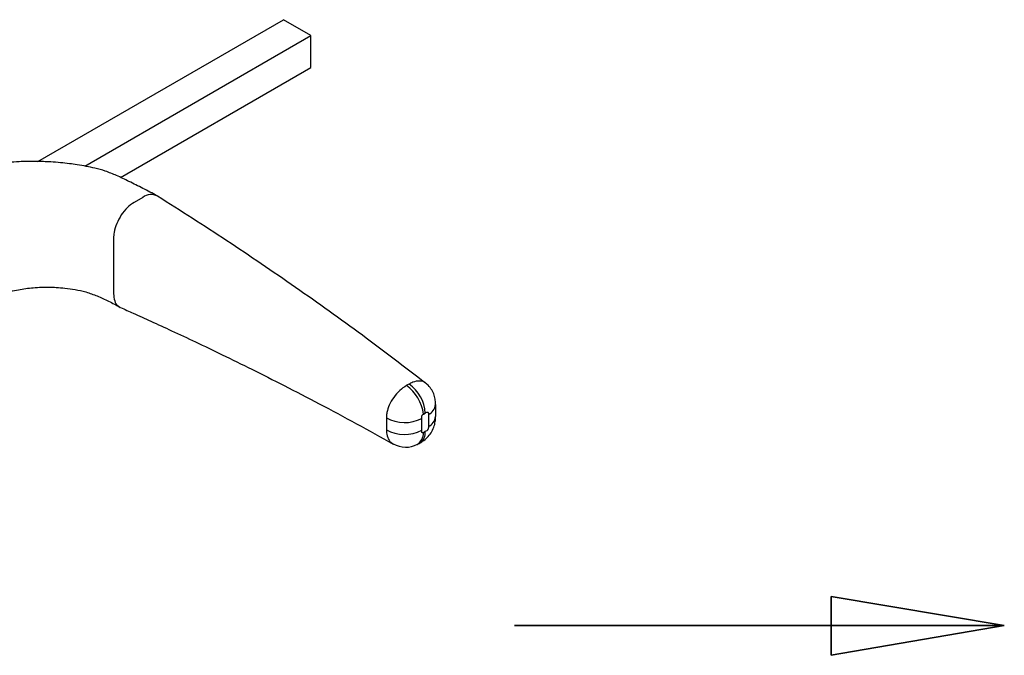
# Paper-space layout 'PAG.(2)' of a CAD drawing. Units: millimetres. Extents: x 10 to 4991, y -15 to 287.
# Drawn here: x 52 to 103, y 117 to 150 of the extents above; entities that cross this region are included whole.
import ezdxf

# ---------------------------------------------------------------- set-up
doc = ezdxf.new("R2010")
doc.units = ezdxf.units.MM
doc.layers.add('6_2_-_PORTA_DE_GIRO_F__LATERAL', color=7, linetype='Continuous')

psp = doc.layouts.new('PAG.(2)')

# ---------------------------------------------------------------- linework, layer by layer
at = {"color": 7, "linetype": 'Continuous', "lineweight": 25}
for p, q in [((53.309, 142.724), (65.934, 150.012)), ((67.348, 149.195), (65.934, 150.012)), ((55.727, 142.487), (67.348, 149.195)), ((67.348, 147.562), (67.348, 149.195)), ((57.554, 141.908), (67.348, 147.562)), ((58.704, 140.878), (58.264, 140.625)), ((57.203, 138.788), (57.203, 135.93)), ((71.228, 129.621), (71.228, 129.551)), ((73.127, 129.741), (73.219, 129.795)), ((73.385, 129.719), (73.385, 129.106)), ((71.228, 129.551), (71.228, 128.939)), ((73.044, 128.909), (73.044, 129.522)), ((71.228, 128.939), (71.228, 128.869)), ((73.219, 128.839), (73.127, 128.786))]:
    psp.add_line(p, q, dxfattribs=at)
at = {"color": 7, "linetype": 'Continuous', "lineweight": 25, "flags": 128}
for points in [[(73.751, 130.187), (73.751, 130.205), (73.751, 130.221), (73.751, 130.225), (73.751, 130.228), (73.751, 130.228), (73.751, 130.229), (73.751, 130.229)], [(73.751, 130.218), (73.751, 130.216), (73.751, 130.215), (73.751, 130.215), (73.751, 130.215), (73.751, 130.216), (73.751, 130.219), (73.751, 130.229), (73.751, 130.229), (73.751, 130.229), (73.751, 130.229), (73.751, 130.229), (73.751, 130.228), (73.751, 130.227), (73.751, 130.22), (73.751, 130.186), (73.751, 130.139), (73.751, 129.97), (73.751, 129.634), (73.751, 129.617)]]:
    psp.add_lwpolyline(points, dxfattribs=at)
at = {"color": 7, "linetype": 'Continuous', "lineweight": 25}
for centre, radius, start, end in [((59.139, 140.289), 0.733, 63.2519, 126.4539), ((71.102, 129.527), 2.036, 6.0566, 55.5617), ((71.283, 129.701), 1.939, 2.7746, 54.8861), ((72.163, 131.209), 1.903, 240.5894, 297.5717), ((72.163, 130.597), 1.904, 240.5886, 297.563), ((72.221, 129.351), 1.309, 240.5271, 297.6848)]:
    psp.add_arc(centre, radius, start, end, dxfattribs=at)
at = {"color": 8, "linetype": 'Continuous', "lineweight": 25}
for centre, radius, start, end in [((73.147, 130.276), 0.605, 293.0934, 355.595), ((73.147, 129.663), 0.605, 293.0901, 355.6972), ((72.46, 128.751), 0.668, 300.9316, 2.9295), ((72.603, 128.773), 0.62, 305.0043, 6.0651)]:
    psp.add_arc(centre, radius, start, end, dxfattribs=at)
at = {"color": 7, "linetype": 'Continuous', "lineweight": 25}
for points, knots in [([(59.437, 140.961), (59.194, 141.09), (58.718, 141.343), (58.023, 141.684), (57.388, 141.998), (56.804, 142.23), (56.28, 142.378), (55.799, 142.477), (55.36, 142.553), (54.917, 142.616), (54.462, 142.666), (53.894, 142.709), (53.185, 142.734), (52.286, 142.717), (51.392, 142.65), (50.796, 142.555), (50.555, 142.516)], [0, 0, 0, 0, 0.089366, 0.175272, 0.251474, 0.319671, 0.379227, 0.42824, 0.479334, 0.524, 0.57359, 0.628224, 0.709097, 0.803829, 0.920681, 1, 1, 1, 1]), ([(73.242, 131.335), (72.163, 132.159), (69.964, 133.838), (66.551, 136.271), (63.046, 138.661), (60.657, 140.185), (59.47, 140.942)], [0, 0, 0, 0, 0.242517, 0.493973, 0.748535, 1, 1, 1, 1]), ([(58.264, 140.625), (58.142, 140.54), (57.886, 140.36), (57.587, 139.978), (57.356, 139.546), (57.225, 139.138), (57.209, 138.883), (57.203, 138.788)], [0, 0, 0, 0, 0.201532, 0.424216, 0.652409, 0.869352, 1, 1, 1, 1]), ([(50.589, 135.476), (50.697, 135.538), (50.969, 135.695), (51.408, 135.9), (51.883, 136.044), (52.305, 136.137), (52.692, 136.199), (53.09, 136.242), (53.484, 136.265), (53.879, 136.269), (54.278, 136.255), (54.731, 136.218), (55.243, 136.148), (55.799, 136.027), (56.372, 135.815), (56.963, 135.556), (57.348, 135.336), (57.547, 135.223)], [0, 0, 0, 0, 0.051099, 0.129316, 0.198806, 0.254864, 0.306821, 0.359849, 0.419726, 0.468937, 0.522174, 0.584179, 0.655608, 0.734526, 0.817895, 0.906177, 1, 1, 1, 1]), ([(57.203, 135.93), (57.214, 135.807), (57.232, 135.581), (57.362, 135.322), (57.488, 135.273), (57.516, 135.263)], [0, 0, 0, 0, 0.483686, 0.886382, 1, 1, 1, 1]), ([(57.562, 135.218), (57.779, 135.122), (58.299, 134.89), (59.173, 134.494), (60.239, 134.004), (61.462, 133.431), (62.836, 132.773), (64.357, 132.027), (66.019, 131.189), (67.815, 130.256), (69.684, 129.257), (70.945, 128.552), (71.571, 128.202)], [0, 0, 0, 0, 0.045433, 0.108894, 0.183802, 0.269993, 0.367279, 0.475451, 0.594277, 0.723505, 0.862863, 1, 1, 1, 1]), ([(72.253, 131.206), (72.137, 131.127), (71.889, 130.96), (71.596, 130.61), (71.37, 130.226), (71.261, 129.887), (71.228, 129.688), (71.228, 129.621), (71.228, 129.621)], [0, 0, 0, 0, 0.21538, 0.457047, 0.693108, 0.896358, 0.999994, 1, 1, 1, 1]), ([(72.31, 131.237), (72.31, 131.237), (72.291, 131.227), (72.272, 131.217), (72.253, 131.206)], [0, 0, 0, 0, 0.000193, 1, 1, 1, 1]), ([(72.398, 131.287), (72.369, 131.271), (72.34, 131.254), (72.31, 131.237), (72.31, 131.237)], [0, 0, 0, 0, 0.999872, 1, 1, 1, 1]), ([(72.398, 131.287), (72.444, 131.315), (72.491, 131.343), (72.468, 131.328), (72.468, 131.328)], [0, 0, 0, 0, 0.999863, 1, 1, 1, 1]), ([(73.751, 130.24), (73.751, 130.251), (73.753, 130.34), (73.739, 130.524), (73.667, 130.791), (73.526, 131.049), (73.377, 131.236), (73.266, 131.311), (73.238, 131.331)], [0, 0, 0, 0, 0.025174, 0.214793, 0.439889, 0.678759, 0.917973, 1, 1, 1, 1]), ([(72.952, 128.262), (72.952, 128.262), (72.952, 128.262), (72.954, 128.263), (72.954, 128.263), (72.96, 128.266), (72.972, 128.272), (73.017, 128.298), (73.144, 128.374), (73.335, 128.529), (73.531, 128.775), (73.671, 129.058), (73.742, 129.332), (73.753, 129.526), (73.751, 129.608), (73.751, 129.623), (73.751, 129.624), (73.751, 129.626), (73.751, 129.626), (73.751, 129.626)], [0, 0, 0, 0, 0.00002, 0.00039, 0.001435, 0.003791, 0.009641, 0.02719, 0.096071, 0.277423, 0.465327, 0.658914, 0.839832, 0.976659, 0.994591, 0.998287, 0.99965, 0.999978, 1, 1, 1, 1]), ([(73.044, 129.522), (73.042, 129.552), (73.04, 129.594), (73.053, 129.649), (73.071, 129.685), (73.095, 129.718), (73.117, 129.734), (73.127, 129.741)], [0, 0, 0, 0, 0.358934, 0.51244, 0.67767, 0.84615, 1, 1, 1, 1]), ([(73.219, 129.795), (73.245, 129.812), (73.28, 129.836), (73.329, 129.851), (73.36, 129.843), (73.379, 129.819), (73.388, 129.776), (73.386, 129.742), (73.385, 129.719)], [0, 0, 0, 0, 0.32882, 0.442243, 0.539897, 0.639065, 0.756741, 1, 1, 1, 1]), ([(73.385, 129.106), (73.386, 129.082), (73.388, 129.044), (73.377, 128.992), (73.358, 128.951), (73.333, 128.914), (73.288, 128.874), (73.247, 128.853), (73.219, 128.839)], [0, 0, 0, 0, 0.209903, 0.334903, 0.469094, 0.601389, 0.724523, 1, 1, 1, 1]), ([(73.127, 128.786), (73.121, 128.783), (73.107, 128.777), (73.083, 128.774), (73.059, 128.786), (73.044, 128.815), (73.044, 128.857), (73.044, 128.89), (73.044, 128.909)], [0, 0, 0, 0, 0.096633, 0.232324, 0.35631, 0.49115, 0.707841, 1, 1, 1, 1]), ([(72.812, 128.184), (72.814, 128.185), (72.833, 128.192), (72.882, 128.221), (72.929, 128.248), (72.96, 128.266)], [0, 0, 0, 0, 0.045766, 0.363969, 1, 1, 1, 1])]:
    psp.add_open_spline(points, degree=3, knots=knots, dxfattribs=at)
at = {"color": 8, "linetype": 'Continuous', "lineweight": 25}
for points, knots in [([(73.236, 131.328), (73.227, 131.34), (73.157, 131.426), (72.901, 131.46), (72.655, 131.412), (72.507, 131.347), (72.468, 131.328), (72.468, 131.328)], [0, 0, 0, 0, 0.054774, 0.407965, 0.839525, 0.999985, 1, 1, 1, 1]), ([(71.228, 128.869), (71.228, 128.869), (71.228, 128.757), (71.276, 128.547), (71.403, 128.297), (71.541, 128.238), (71.581, 128.221)], [0, 0, 0, 0, 0.0000162, 0.4301613, 0.8344843, 1, 1, 1, 1])]:
    psp.add_open_spline(points, degree=3, knots=knots, dxfattribs=at)
at = {"layer": '6_2_-_PORTA_DE_GIRO_F__LATERAL', "color": 7, "lineweight": 35}
for p, q in [((102.986, 118.882), (94.086, 120.373)), ((94.086, 120.373), (94.086, 117.345)), ((77.805, 118.882), (102.986, 118.882)), ((94.086, 117.345), (102.986, 118.882))]:
    psp.add_line(p, q, dxfattribs=at)

doc.saveas('drawing.dxf')
